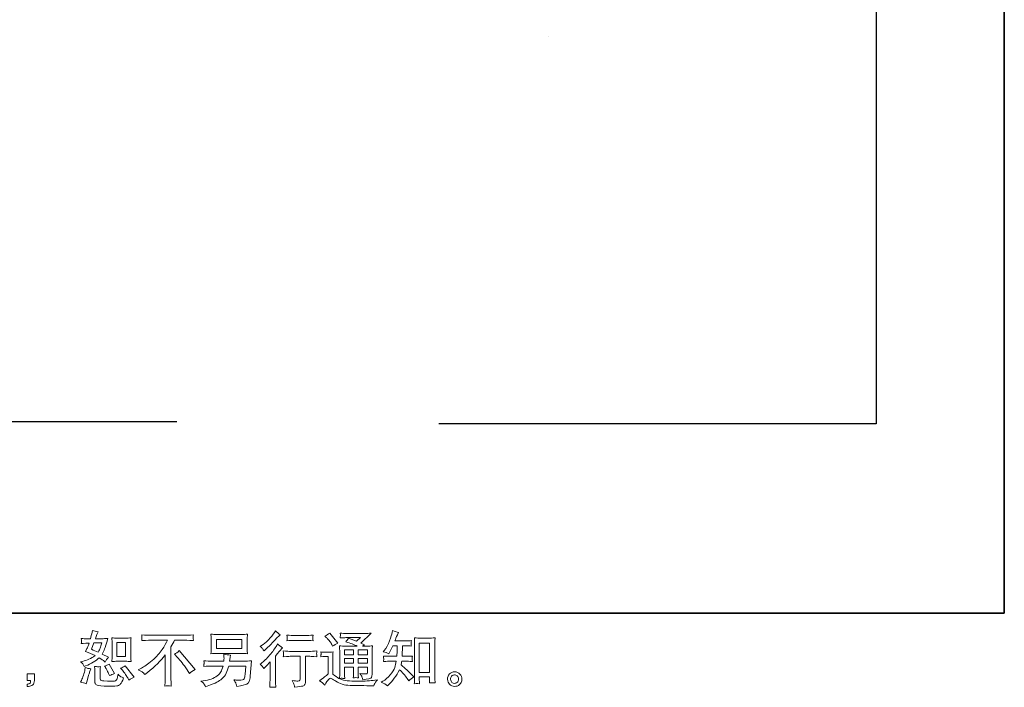
# Model space of a CAD drawing. Units: inches. Extents: x 7 to 208, y 170 to 283.
# Drawn here: x 130 to 208, y 170 to 223 of the extents above; entities that cross this region are included whole.
import ezdxf

# ---------------------------------------------------------------- set-up
doc = ezdxf.new("R2010")
doc.units = ezdxf.units.IN
doc.header["$MEASUREMENT"] = 0
doc.layers.add('图层 1', color=7, linetype='Continuous')

# ---------------------------------------------------------------- blocks, each defined once
blk = doc.blocks.new('block 10')
at = {"layer": '图层 1', "lineweight": 0}
for points in [[(137.935, 173.16), (138.625, 173.16), (138.625, 172.044), (137.935, 172.044), (137.935, 173.16)], [(145.853, 173.394), (147.88, 173.394), (147.88, 172.673), (145.853, 172.673), (145.853, 173.394)], [(161.974, 173.104), (162.789, 173.104), (162.789, 170.764), (161.974, 170.764), (161.974, 173.104)], [(156.029, 172.563), (156.75, 172.563), (156.75, 172.174), (156.029, 172.174), (156.029, 172.563)], [(157.12, 172.563), (157.855, 172.563), (157.855, 172.174), (157.12, 172.174), (157.12, 172.563)], [(156.029, 171.879), (156.75, 171.879), (156.75, 171.515), (156.029, 171.515), (156.029, 171.879)], [(157.12, 171.879), (157.855, 171.879), (157.855, 171.515), (157.12, 171.515), (157.12, 171.879)]]:
    blk.add_lwpolyline(points, dxfattribs=at)
for points, knots in [([(135.252, 171.411), (135.282, 171.368), (135.315, 171.31), (135.35, 171.237), (135.35, 171.237), (135.458, 171.284), (135.458, 171.284), (135.903, 171.476), (136.266, 171.689), (136.545, 171.924), (136.736, 171.802), (136.844, 171.731), (136.87, 171.713), (136.87, 171.713), (137.011, 171.595), (137.011, 171.595), (137.08, 171.727), (137.164, 171.854), (137.265, 171.976), (137.265, 171.976), (136.775, 172.221), (136.775, 172.221), (136.847, 172.359), (136.91, 172.497), (136.964, 172.633), (137.017, 172.77), (137.103, 173.051), (137.222, 173.477), (137.003, 173.458), (136.86, 173.449), (136.794, 173.449), (136.794, 173.449), (136.244, 173.449), (136.244, 173.449), (136.281, 173.584), (136.319, 173.692), (136.357, 173.774), (136.357, 173.774), (136.451, 173.99), (136.451, 173.99), (136.285, 174.015), (136.134, 174.055), (135.999, 174.108), (135.999, 174.108), (135.971, 173.967), (135.971, 173.967), (135.933, 173.785), (135.891, 173.612), (135.844, 173.449), (135.844, 173.449), (135.477, 173.444), (135.477, 173.444), (135.411, 173.441), (135.29, 173.448), (135.114, 173.463), (135.114, 173.463), (135.128, 173.322), (135.128, 173.322), (135.128, 173.3), (135.127, 173.264), (135.124, 173.214), (135.12, 173.164), (135.117, 173.113), (135.114, 173.063), (135.114, 173.063), (135.26, 173.073), (135.26, 173.073), (135.26, 173.073), (135.477, 173.087), (135.477, 173.087), (135.477, 173.087), (135.726, 173.092), (135.726, 173.092), (135.657, 172.884), (135.602, 172.74), (135.561, 172.659), (135.561, 172.659), (135.453, 172.442), (135.453, 172.442), (135.729, 172.326), (135.98, 172.213), (136.206, 172.103), (135.895, 171.877), (135.56, 171.725), (135.199, 171.647), (135.199, 171.647), (135.048, 171.614), (135.048, 171.614), (135.155, 171.523), (135.222, 171.456), (135.252, 171.411)], [0, 0, 0, 0, 1, 1, 1, 2, 2, 2, 3, 3, 3, 4, 4, 4, 5, 5, 5, 6, 6, 6, 7, 7, 7, 8, 8, 8, 9, 9, 9, 10, 10, 10, 11, 11, 11, 12, 12, 12, 13, 13, 13, 14, 14, 14, 15, 15, 15, 16, 16, 16, 17, 17, 17, 18, 18, 18, 19, 19, 19, 20, 20, 20, 21, 21, 21, 22, 22, 22, 23, 23, 23, 24, 24, 24, 25, 25, 25, 26, 26, 26, 27, 27, 27, 28, 28, 28, 29, 29, 29, 30, 30, 30, 30]), ([(139.643, 170.971), (139.643, 170.971), (139.897, 171.103), (139.897, 171.103), (140.11, 171.212), (140.393, 171.418), (140.744, 171.717), (141.095, 172.017), (141.362, 172.306), (141.544, 172.583), (141.726, 172.861), (141.867, 173.11), (141.971, 173.333), (141.971, 173.333), (140.819, 173.333), (140.819, 173.333), (140.644, 173.333), (140.343, 173.324), (139.916, 173.305), (139.922, 173.371), (139.925, 173.419), (139.927, 173.452), (139.928, 173.484), (139.93, 173.512), (139.932, 173.537), (139.933, 173.562), (139.928, 173.633), (139.916, 173.75), (140.207, 173.732), (140.501, 173.722), (140.796, 173.722), (140.796, 173.722), (143.133, 173.722), (143.133, 173.722), (143.431, 173.722), (143.729, 173.732), (144.027, 173.75), (144.018, 173.683), (144.012, 173.634), (144.01, 173.606), (144.008, 173.579), (144.008, 173.553), (144.01, 173.531), (144.012, 173.507), (144.018, 173.432), (144.027, 173.305), (143.616, 173.324), (143.324, 173.333), (143.152, 173.333), (143.152, 173.333), (142.531, 173.333), (142.531, 173.333), (142.436, 173.157), (142.338, 172.982), (142.234, 172.806), (142.234, 172.806), (142.234, 170.472), (142.234, 170.472), (142.231, 170.365), (142.236, 170.223), (142.248, 170.044), (142.248, 170.044), (142.267, 169.686), (142.267, 169.686), (142.074, 169.702), (141.903, 169.702), (141.756, 169.686), (141.765, 169.859), (141.773, 170.001), (141.779, 170.113), (141.786, 170.224), (141.789, 170.34), (141.789, 170.462), (141.789, 170.462), (141.789, 172.157), (141.789, 172.157), (141.425, 171.692), (140.957, 171.231), (140.386, 170.773), (140.386, 170.773), (140.175, 170.604), (140.175, 170.604), (140.09, 170.698), (140.018, 170.765), (139.96, 170.806), (139.902, 170.847), (139.796, 170.902), (139.643, 170.971)], [0, 0, 0, 0, 1, 1, 1, 2, 2, 2, 3, 3, 3, 4, 4, 4, 5, 5, 5, 6, 6, 6, 7, 7, 7, 8, 8, 8, 9, 9, 9, 10, 10, 10, 11, 11, 11, 12, 12, 12, 13, 13, 13, 14, 14, 14, 15, 15, 15, 16, 16, 16, 17, 17, 17, 18, 18, 18, 19, 19, 19, 20, 20, 20, 21, 21, 21, 22, 22, 22, 23, 23, 23, 24, 24, 24, 25, 25, 25, 26, 26, 26, 27, 27, 27, 28, 28, 28, 29, 29, 29, 29]), ([(145.892, 172.284), (145.892, 172.284), (147.834, 172.284), (147.834, 172.284), (148.001, 172.284), (148.164, 172.276), (148.324, 172.26), (148.324, 172.26), (148.305, 172.492), (148.305, 172.492), (148.302, 172.524), (148.3, 172.604), (148.3, 172.734), (148.3, 172.734), (148.3, 173.325), (148.3, 173.325), (148.3, 173.435), (148.3, 173.518), (148.302, 173.573), (148.303, 173.628), (148.311, 173.706), (148.324, 173.807), (148.164, 173.791), (148.001, 173.783), (147.834, 173.783), (147.834, 173.783), (145.897, 173.783), (145.897, 173.783), (145.731, 173.783), (145.569, 173.791), (145.409, 173.807), (145.409, 173.807), (145.428, 173.581), (145.428, 173.581), (145.431, 173.545), (145.433, 173.46), (145.433, 173.325), (145.433, 173.325), (145.433, 172.739), (145.433, 172.739), (145.433, 172.633), (145.431, 172.553), (145.428, 172.497), (145.425, 172.44), (145.419, 172.361), (145.409, 172.26), (145.569, 172.276), (145.729, 172.284), (145.892, 172.284)], [0, 0, 0, 0, 1, 1, 1, 2, 2, 2, 3, 3, 3, 4, 4, 4, 5, 5, 5, 6, 6, 6, 7, 7, 7, 8, 8, 8, 9, 9, 9, 10, 10, 10, 11, 11, 11, 12, 12, 12, 13, 13, 13, 14, 14, 14, 15, 15, 15, 16, 16, 16, 16]), ([(149.528, 172.638), (149.558, 172.6), (149.594, 172.547), (149.635, 172.478), (149.635, 172.478), (149.691, 172.53), (149.691, 172.53), (149.921, 172.74), (150.145, 172.963), (150.364, 173.197), (150.584, 173.43), (150.721, 173.573), (150.774, 173.626), (150.774, 173.626), (150.915, 173.763), (150.915, 173.763), (150.78, 173.863), (150.655, 173.97), (150.539, 174.083), (150.539, 174.083), (150.454, 173.946), (150.454, 173.946), (150.338, 173.761), (150.179, 173.565), (149.978, 173.358), (149.778, 173.151), (149.597, 172.999), (149.437, 172.902), (149.437, 172.902), (149.329, 172.836), (149.329, 172.836), (149.433, 172.742), (149.499, 172.676), (149.528, 172.638)], [0, 0, 0, 0, 1, 1, 1, 2, 2, 2, 3, 3, 3, 4, 4, 4, 5, 5, 5, 6, 6, 6, 7, 7, 7, 8, 8, 8, 9, 9, 9, 10, 10, 10, 11, 11, 11, 11]), ([(152.967, 173.703), (152.967, 173.703), (152.03, 173.703), (152.03, 173.703), (151.886, 173.703), (151.694, 173.714), (151.456, 173.736), (151.456, 173.736), (151.475, 173.587), (151.475, 173.587), (151.481, 173.539), (151.481, 173.49), (151.475, 173.441), (151.469, 173.393), (151.462, 173.338), (151.456, 173.277), (151.679, 173.302), (151.87, 173.314), (152.03, 173.314), (152.03, 173.314), (152.967, 173.314), (152.967, 173.314), (153.114, 173.314), (153.302, 173.302), (153.531, 173.277), (153.531, 173.277), (153.508, 173.421), (153.508, 173.421), (153.502, 173.438), (153.5, 173.466), (153.503, 173.509), (153.503, 173.56), (153.513, 173.637), (153.531, 173.736), (153.284, 173.714), (153.095, 173.703), (152.967, 173.703)], [0, 0, 0, 0, 1, 1, 1, 2, 2, 2, 3, 3, 3, 4, 4, 4, 5, 5, 5, 6, 6, 6, 7, 7, 7, 8, 8, 8, 9, 9, 9, 10, 10, 10, 11, 11, 11, 12, 12, 12, 12]), ([(154.463, 169.771), (154.592, 169.987), (154.692, 170.133), (154.764, 170.208), (154.827, 170.274), (154.88, 170.307), (154.926, 170.306), (154.971, 170.304), (155.05, 170.263), (155.163, 170.185), (155.276, 170.106), (155.415, 170.025), (155.582, 169.939), (155.748, 169.852), (155.936, 169.796), (156.146, 169.771), (156.357, 169.746), (156.581, 169.732), (156.819, 169.728), (156.819, 169.728), (157.304, 169.724), (157.304, 169.724), (157.687, 169.717), (157.972, 169.713), (158.161, 169.71), (158.161, 169.71), (158.358, 169.705), (158.358, 169.705), (158.414, 169.849), (158.459, 169.946), (158.49, 169.995), (158.521, 170.044), (158.572, 170.108), (158.64, 170.19), (158.64, 170.19), (158.429, 170.157), (158.429, 170.157), (158.096, 170.103), (157.649, 170.077), (157.087, 170.077), (156.73, 170.074), (156.451, 170.083), (156.251, 170.105), (156.052, 170.127), (155.85, 170.188), (155.643, 170.288), (155.753, 170.301), (155.819, 170.307), (155.84, 170.306), (155.862, 170.304), (155.933, 170.298), (156.052, 170.288), (156.052, 170.288), (156.034, 170.533), (156.034, 170.533), (156.03, 170.568), (156.029, 170.657), (156.029, 170.801), (156.029, 170.801), (156.029, 171.182), (156.029, 171.182), (156.029, 171.182), (156.75, 171.182), (156.75, 171.182), (156.75, 171.182), (156.75, 170.778), (156.75, 170.778), (156.75, 170.693), (156.749, 170.624), (156.746, 170.569), (156.743, 170.514), (156.736, 170.437), (156.727, 170.34), (156.865, 170.359), (157.001, 170.359), (157.139, 170.34), (157.139, 170.34), (157.12, 170.538), (157.12, 170.538), (157.117, 170.56), (157.116, 170.604), (157.114, 170.668), (157.113, 170.732), (157.113, 170.768), (157.116, 170.778), (157.116, 170.778), (157.12, 171.182), (157.12, 171.182), (157.12, 171.182), (157.855, 171.182), (157.855, 171.182), (157.855, 171.182), (157.855, 170.811), (157.855, 170.811), (157.855, 170.748), (157.847, 170.707), (157.831, 170.687), (157.815, 170.666), (157.781, 170.654), (157.727, 170.651), (157.668, 170.645), (157.511, 170.655), (157.257, 170.684), (157.257, 170.684), (157.398, 170.467), (157.398, 170.467), (157.423, 170.43), (157.45, 170.339), (157.478, 170.194), (157.909, 170.226), (158.142, 170.287), (158.173, 170.378), (158.204, 170.469), (158.222, 170.541), (158.225, 170.594), (158.225, 170.594), (158.225, 172.314), (158.225, 172.314), (158.225, 172.4), (158.226, 172.486), (158.229, 172.577), (158.233, 172.666), (158.239, 172.768), (158.248, 172.881), (158.113, 172.866), (157.982, 172.858), (157.853, 172.858), (157.853, 172.858), (157.45, 172.858), (157.45, 172.858), (157.45, 172.858), (157.624, 172.975), (157.624, 172.975), (157.624, 172.975), (157.328, 173.101), (157.328, 173.101), (157.328, 173.101), (158.159, 173.892), (158.159, 173.892), (157.971, 173.876), (157.781, 173.868), (157.586, 173.868), (157.586, 173.868), (156.212, 173.868), (156.212, 173.868), (156.021, 173.868), (155.845, 173.876), (155.687, 173.892), (155.699, 173.785), (155.704, 173.724), (155.702, 173.705), (155.701, 173.686), (155.699, 173.661), (155.698, 173.631), (155.696, 173.603), (155.693, 173.56), (155.687, 173.507), (156.005, 173.526), (156.171, 173.535), (156.184, 173.535), (156.184, 173.535), (157.309, 173.535), (157.309, 173.535), (157.309, 173.535), (156.985, 173.242), (156.985, 173.242), (156.985, 173.242), (156.352, 173.484), (156.352, 173.484), (156.289, 173.385), (156.217, 173.289), (156.132, 173.2), (156.513, 173.087), (156.813, 172.974), (157.033, 172.858), (157.033, 172.858), (156.085, 172.858), (156.085, 172.858), (155.938, 172.858), (155.785, 172.866), (155.63, 172.881), (155.63, 172.881), (155.644, 172.627), (155.644, 172.627), (155.654, 172.44), (155.658, 172.343), (155.658, 172.337), (155.658, 172.337), (155.658, 170.756), (155.658, 170.756), (155.658, 170.646), (155.657, 170.563), (155.654, 170.506), (155.649, 170.45), (155.643, 170.372), (155.634, 170.271), (155.456, 170.365), (155.28, 170.489), (155.106, 170.643), (155.106, 170.643), (155.106, 172.069), (155.106, 172.069), (155.106, 172.119), (155.106, 172.166), (155.108, 172.21), (155.11, 172.254), (155.117, 172.318), (155.13, 172.4), (155.037, 172.384), (154.956, 172.375), (154.887, 172.375), (154.887, 172.375), (154.426, 172.375), (154.426, 172.375), (154.338, 172.375), (154.245, 172.382), (154.148, 172.398), (154.148, 172.398), (154.167, 172.265), (154.167, 172.265), (154.167, 172.257), (154.165, 172.237), (154.164, 172.207), (154.162, 172.175), (154.16, 172.149), (154.159, 172.125), (154.157, 172.102), (154.154, 172.067), (154.148, 172.019), (154.148, 172.019), (154.308, 172.033), (154.308, 172.033), (154.383, 172.039), (154.426, 172.042), (154.435, 172.042), (154.435, 172.042), (154.736, 172.042), (154.736, 172.042), (154.736, 172.042), (154.736, 170.646), (154.736, 170.646), (154.529, 170.47), (154.353, 170.331), (154.209, 170.227), (154.209, 170.227), (154.049, 170.11), (154.049, 170.11), (154.206, 170.003), (154.344, 169.89), (154.463, 169.771)], [0, 0, 0, 0, 1, 1, 1, 2, 2, 2, 3, 3, 3, 4, 4, 4, 5, 5, 5, 6, 6, 6, 7, 7, 7, 8, 8, 8, 9, 9, 9, 10, 10, 10, 11, 11, 11, 12, 12, 12, 13, 13, 13, 14, 14, 14, 15, 15, 15, 16, 16, 16, 17, 17, 17, 18, 18, 18, 19, 19, 19, 20, 20, 20, 21, 21, 21, 22, 22, 22, 23, 23, 23, 24, 24, 24, 25, 25, 25, 26, 26, 26, 27, 27, 27, 28, 28, 28, 29, 29, 29, 30, 30, 30, 31, 31, 31, 32, 32, 32, 33, 33, 33, 34, 34, 34, 35, 35, 35, 36, 36, 36, 37, 37, 37, 38, 38, 38, 39, 39, 39, 40, 40, 40, 41, 41, 41, 42, 42, 42, 43, 43, 43, 44, 44, 44, 45, 45, 45, 46, 46, 46, 47, 47, 47, 48, 48, 48, 49, 49, 49, 50, 50, 50, 51, 51, 51, 52, 52, 52, 53, 53, 53, 54, 54, 54, 55, 55, 55, 56, 56, 56, 57, 57, 57, 58, 58, 58, 59, 59, 59, 60, 60, 60, 61, 61, 61, 62, 62, 62, 63, 63, 63, 64, 64, 64, 65, 65, 65, 66, 66, 66, 67, 67, 67, 68, 68, 68, 69, 69, 69, 70, 70, 70, 71, 71, 71, 72, 72, 72, 73, 73, 73, 74, 74, 74, 75, 75, 75, 76, 76, 76, 77, 77, 77, 78, 78, 78, 79, 79, 79, 80, 80, 80, 81, 81, 81, 82, 82, 82, 83, 83, 83, 83]), ([(154.609, 173.523), (154.643, 173.488), (154.71, 173.415), (154.807, 173.302), (154.904, 173.189), (154.976, 173.084), (155.023, 172.986), (155.023, 172.986), (155.089, 172.85), (155.089, 172.85), (155.215, 172.941), (155.349, 173.019), (155.494, 173.085), (155.494, 173.085), (154.854, 173.895), (154.854, 173.895), (154.728, 173.801), (154.598, 173.719), (154.463, 173.65), (154.463, 173.65), (154.609, 173.523), (154.609, 173.523)], [0, 0, 0, 0, 1, 1, 1, 2, 2, 2, 3, 3, 3, 4, 4, 4, 5, 5, 5, 6, 6, 6, 7, 7, 7, 7]), ([(159.445, 169.699), (159.445, 169.699), (159.534, 169.783), (159.534, 169.783), (159.682, 169.925), (159.832, 170.098), (159.986, 170.304), (160.14, 170.509), (160.277, 170.737), (160.396, 170.988), (160.625, 170.787), (160.83, 170.552), (161.012, 170.282), (161.012, 170.282), (161.13, 170.103), (161.13, 170.103), (161.249, 170.223), (161.385, 170.328), (161.539, 170.419), (161.539, 170.419), (161.276, 170.677), (161.276, 170.677), (161.276, 170.677), (160.974, 170.974), (160.974, 170.974), (160.84, 171.099), (160.689, 171.23), (160.523, 171.364), (160.541, 171.452), (160.559, 171.551), (160.575, 171.661), (160.575, 171.661), (160.974, 171.661), (160.974, 171.661), (161.019, 171.661), (161.167, 171.653), (161.422, 171.637), (161.406, 171.749), (161.398, 171.818), (161.4, 171.843), (161.401, 171.87), (161.403, 171.898), (161.404, 171.929), (161.406, 171.961), (161.412, 172.009), (161.422, 172.073), (161.261, 172.058), (161.11, 172.05), (160.965, 172.05), (160.965, 172.05), (160.612, 172.05), (160.612, 172.05), (160.612, 172.05), (160.65, 172.891), (160.65, 172.891), (160.65, 172.891), (160.932, 172.891), (160.932, 172.891), (161.058, 172.891), (161.193, 172.883), (161.337, 172.867), (161.337, 172.867), (161.328, 172.997), (161.328, 172.997), (161.321, 173.043), (161.318, 173.073), (161.32, 173.085), (161.321, 173.098), (161.323, 173.121), (161.325, 173.156), (161.326, 173.19), (161.332, 173.239), (161.342, 173.303), (161.194, 173.288), (161.058, 173.28), (160.932, 173.28), (160.932, 173.28), (160.029, 173.28), (160.029, 173.28), (160.082, 173.411), (160.149, 173.567), (160.231, 173.746), (160.231, 173.746), (160.325, 173.953), (160.325, 173.953), (160.165, 173.978), (160.005, 174.03), (159.845, 174.108), (159.845, 174.108), (159.812, 173.934), (159.812, 173.934), (159.784, 173.796), (159.715, 173.576), (159.605, 173.273), (159.496, 172.972), (159.357, 172.72), (159.191, 172.519), (159.191, 172.519), (159.102, 172.411), (159.102, 172.411), (159.268, 172.373), (159.415, 172.321), (159.544, 172.255), (159.544, 172.255), (159.596, 172.364), (159.596, 172.364), (159.596, 172.364), (159.765, 172.684), (159.765, 172.684), (159.787, 172.728), (159.822, 172.797), (159.869, 172.891), (159.869, 172.891), (160.226, 172.891), (160.226, 172.891), (160.226, 172.891), (160.208, 172.299), (160.208, 172.299), (160.205, 172.281), (160.198, 172.197), (160.189, 172.05), (160.189, 172.05), (159.591, 172.05), (159.591, 172.05), (159.443, 172.05), (159.29, 172.058), (159.13, 172.073), (159.139, 171.953), (159.144, 171.88), (159.145, 171.859), (159.147, 171.835), (159.147, 171.807), (159.144, 171.772), (159.141, 171.738), (159.136, 171.692), (159.13, 171.637), (159.384, 171.653), (159.538, 171.661), (159.591, 171.661), (159.591, 171.661), (160.146, 171.661), (160.146, 171.661), (160.115, 171.492), (160.074, 171.324), (160.024, 171.157), (159.974, 170.991), (159.854, 170.797), (159.666, 170.572), (159.478, 170.348), (159.285, 170.179), (159.088, 170.066), (159.088, 170.066), (158.956, 169.99), (158.956, 169.99), (159.16, 169.902), (159.323, 169.805), (159.445, 169.699)], [0, 0, 0, 0, 1, 1, 1, 2, 2, 2, 3, 3, 3, 4, 4, 4, 5, 5, 5, 6, 6, 6, 7, 7, 7, 8, 8, 8, 9, 9, 9, 10, 10, 10, 11, 11, 11, 12, 12, 12, 13, 13, 13, 14, 14, 14, 15, 15, 15, 16, 16, 16, 17, 17, 17, 18, 18, 18, 19, 19, 19, 20, 20, 20, 21, 21, 21, 22, 22, 22, 23, 23, 23, 24, 24, 24, 25, 25, 25, 26, 26, 26, 27, 27, 27, 28, 28, 28, 29, 29, 29, 30, 30, 30, 31, 31, 31, 32, 32, 32, 33, 33, 33, 34, 34, 34, 35, 35, 35, 36, 36, 36, 37, 37, 37, 38, 38, 38, 39, 39, 39, 40, 40, 40, 41, 41, 41, 42, 42, 42, 43, 43, 43, 44, 44, 44, 45, 45, 45, 46, 46, 46, 47, 47, 47, 48, 48, 48, 49, 49, 49, 50, 50, 50, 51, 51, 51, 52, 52, 52, 52]), ([(136.116, 173.117), (136.116, 173.117), (136.733, 173.117), (136.733, 173.117), (136.733, 173.117), (136.681, 172.957), (136.681, 172.957), (136.681, 172.957), (136.601, 172.698), (136.601, 172.698), (136.579, 172.638), (136.531, 172.531), (136.455, 172.378), (136.289, 172.45), (136.112, 172.528), (135.923, 172.613), (135.923, 172.613), (136.116, 173.117), (136.116, 173.117)], [0, 0, 0, 0, 1, 1, 1, 2, 2, 2, 3, 3, 3, 4, 4, 4, 5, 5, 5, 6, 6, 6, 6]), ([(137.949, 171.655), (137.949, 171.655), (138.636, 171.655), (138.636, 171.655), (138.769, 171.655), (138.913, 171.647), (139.069, 171.631), (139.069, 171.631), (139.05, 171.832), (139.05, 171.832), (139.047, 171.86), (139.045, 171.923), (139.045, 172.023), (139.045, 172.023), (139.045, 173.14), (139.045, 173.14), (139.045, 173.214), (139.045, 173.273), (139.047, 173.319), (139.048, 173.364), (139.056, 173.43), (139.069, 173.517), (138.92, 173.501), (138.777, 173.493), (138.641, 173.493), (138.641, 173.493), (137.949, 173.493), (137.949, 173.493), (137.816, 173.493), (137.679, 173.501), (137.541, 173.517), (137.556, 173.336), (137.564, 173.211), (137.564, 173.14), (137.564, 173.14), (137.564, 172.023), (137.564, 172.023), (137.564, 171.967), (137.561, 171.907), (137.556, 171.843), (137.552, 171.78), (137.547, 171.71), (137.541, 171.631), (137.682, 171.647), (137.819, 171.655), (137.949, 171.655)], [0, 0, 0, 0, 1, 1, 1, 2, 2, 2, 3, 3, 3, 4, 4, 4, 5, 5, 5, 6, 6, 6, 7, 7, 7, 8, 8, 8, 9, 9, 9, 10, 10, 10, 11, 11, 11, 12, 12, 12, 13, 13, 13, 14, 14, 14, 15, 15, 15, 15]), ([(149.619, 171.071), (149.619, 171.071), (149.68, 171.137), (149.68, 171.137), (149.68, 171.137), (149.916, 171.382), (149.916, 171.382), (149.96, 171.429), (150.027, 171.503), (150.118, 171.603), (150.118, 171.603), (150.118, 170.276), (150.118, 170.276), (150.118, 170.197), (150.115, 170.106), (150.109, 170.003), (150.102, 169.899), (150.095, 169.761), (150.085, 169.589), (150.217, 169.608), (150.382, 169.608), (150.576, 169.589), (150.576, 169.589), (150.548, 169.97), (150.548, 169.97), (150.542, 170.045), (150.539, 170.147), (150.539, 170.276), (150.539, 170.276), (150.539, 172.069), (150.539, 172.069), (150.539, 172.069), (150.684, 172.238), (150.684, 172.238), (150.684, 172.238), (150.877, 172.459), (150.877, 172.459), (150.877, 172.459), (151.103, 172.723), (151.103, 172.723), (150.946, 172.845), (150.818, 172.952), (150.717, 173.043), (150.717, 173.043), (150.647, 172.921), (150.647, 172.921), (150.499, 172.673), (150.311, 172.414), (150.08, 172.144), (149.851, 171.874), (149.624, 171.653), (149.398, 171.48), (149.398, 171.48), (149.318, 171.419), (149.318, 171.419), (149.437, 171.331), (149.538, 171.215), (149.619, 171.071)], [0, 0, 0, 0, 1, 1, 1, 2, 2, 2, 3, 3, 3, 4, 4, 4, 5, 5, 5, 6, 6, 6, 7, 7, 7, 8, 8, 8, 9, 9, 9, 10, 10, 10, 11, 11, 11, 12, 12, 12, 13, 13, 13, 14, 14, 14, 15, 15, 15, 16, 16, 16, 17, 17, 17, 18, 18, 18, 19, 19, 19, 19]), ([(161.785, 169.884), (161.808, 169.885), (161.875, 169.879), (161.988, 169.866), (161.988, 169.866), (161.983, 170.022), (161.983, 170.022), (161.983, 170.022), (161.974, 170.172), (161.974, 170.172), (161.974, 170.172), (161.974, 170.431), (161.974, 170.431), (161.974, 170.431), (162.789, 170.431), (162.789, 170.431), (162.789, 170.431), (162.789, 170.149), (162.789, 170.149), (162.789, 170.133), (162.788, 170.106), (162.785, 170.067), (162.781, 170.028), (162.78, 169.984), (162.78, 169.937), (162.905, 169.946), (162.982, 169.953), (163.011, 169.954), (163.041, 169.956), (163.116, 169.949), (163.238, 169.937), (163.238, 169.937), (163.219, 170.252), (163.219, 170.252), (163.213, 170.346), (163.21, 170.45), (163.21, 170.564), (163.21, 170.564), (163.21, 173.002), (163.21, 173.002), (163.21, 173.099), (163.21, 173.179), (163.211, 173.244), (163.213, 173.306), (163.221, 173.397), (163.233, 173.517), (162.981, 173.501), (162.835, 173.493), (162.797, 173.493), (162.797, 173.493), (162, 173.493), (162, 173.493), (161.947, 173.493), (161.808, 173.501), (161.58, 173.517), (161.58, 173.517), (161.599, 173.262), (161.599, 173.262), (161.602, 173.223), (161.604, 173.137), (161.604, 173.002), (161.604, 173.002), (161.604, 170.506), (161.604, 170.506), (161.604, 170.419), (161.6, 170.326), (161.594, 170.227), (161.588, 170.128), (161.582, 170.008), (161.575, 169.866), (161.693, 169.876), (161.763, 169.882), (161.785, 169.884)], [0, 0, 0, 0, 1, 1, 1, 2, 2, 2, 3, 3, 3, 4, 4, 4, 5, 5, 5, 6, 6, 6, 7, 7, 7, 8, 8, 8, 9, 9, 9, 10, 10, 10, 11, 11, 11, 12, 12, 12, 13, 13, 13, 14, 14, 14, 15, 15, 15, 16, 16, 16, 17, 17, 17, 18, 18, 18, 19, 19, 19, 20, 20, 20, 21, 21, 21, 22, 22, 22, 23, 23, 23, 24, 24, 24, 24]), ([(142.518, 172.21), (142.64, 172.282), (142.769, 172.379), (142.904, 172.502), (142.904, 172.502), (144.165, 171.001), (144.165, 171.001), (143.974, 170.884), (143.823, 170.779), (143.714, 170.685), (143.714, 170.685), (143.431, 171.123), (143.431, 171.123), (143.365, 171.223), (143.262, 171.36), (143.122, 171.531), (142.982, 171.702), (142.86, 171.844), (142.753, 171.961), (142.753, 171.961), (142.518, 172.21), (142.518, 172.21)], [0, 0, 0, 0, 1, 1, 1, 2, 2, 2, 3, 3, 3, 4, 4, 4, 5, 5, 5, 6, 6, 6, 7, 7, 7, 7]), ([(144.852, 169.876), (144.891, 169.827), (144.939, 169.744), (144.992, 169.628), (144.992, 169.628), (145.128, 169.68), (145.128, 169.68), (145.483, 169.812), (145.731, 169.915), (145.873, 169.99), (146.016, 170.066), (146.159, 170.161), (146.3, 170.277), (146.441, 170.393), (146.55, 170.539), (146.626, 170.715), (146.703, 170.891), (146.772, 171.079), (146.832, 171.28), (146.832, 171.28), (148.178, 171.28), (148.178, 171.28), (148.178, 171.28), (148.131, 170.616), (148.131, 170.616), (148.121, 170.519), (148.115, 170.453), (148.112, 170.417), (148.109, 170.381), (148.09, 170.328), (148.057, 170.259), (148.024, 170.19), (147.872, 170.157), (147.599, 170.16), (147.477, 170.16), (147.357, 170.166), (147.241, 170.179), (147.332, 170.034), (147.383, 169.953), (147.392, 169.932), (147.401, 169.912), (147.428, 169.815), (147.472, 169.642), (147.889, 169.717), (148.151, 169.786), (148.259, 169.849), (148.368, 169.912), (148.436, 169.986), (148.466, 170.069), (148.496, 170.152), (148.52, 170.285), (148.535, 170.47), (148.535, 170.47), (148.629, 171.688), (148.629, 171.688), (148.422, 171.675), (148.231, 171.669), (148.055, 171.669), (148.055, 171.669), (146.898, 171.669), (146.898, 171.669), (146.898, 171.669), (146.912, 171.81), (146.912, 171.81), (146.912, 171.81), (146.935, 171.979), (146.935, 171.979), (146.935, 171.979), (146.959, 172.149), (146.959, 172.149), (146.802, 172.161), (146.629, 172.185), (146.441, 172.219), (146.441, 172.219), (146.451, 171.993), (146.451, 171.993), (146.451, 171.993), (146.455, 171.909), (146.455, 171.909), (146.455, 171.89), (146.454, 171.859), (146.451, 171.813), (146.448, 171.768), (146.446, 171.719), (146.446, 171.669), (146.446, 171.669), (145.566, 171.669), (145.566, 171.669), (145.302, 171.669), (145.066, 171.678), (144.855, 171.697), (144.855, 171.697), (144.865, 171.556), (144.865, 171.556), (144.868, 171.499), (144.868, 171.468), (144.866, 171.46), (144.865, 171.452), (144.863, 171.43), (144.862, 171.399), (144.86, 171.366), (144.859, 171.316), (144.855, 171.252), (145.084, 171.27), (145.321, 171.28), (145.566, 171.28), (145.566, 171.28), (146.385, 171.28), (146.385, 171.28), (146.319, 171.057), (146.258, 170.9), (146.201, 170.809), (146.145, 170.718), (146.049, 170.618), (145.916, 170.506), (145.782, 170.395), (145.624, 170.309), (145.439, 170.248), (145.254, 170.186), (145.036, 170.138), (144.785, 170.103), (144.785, 170.103), (144.625, 170.08), (144.625, 170.08), (144.738, 169.992), (144.813, 169.925), (144.852, 169.876)], [0, 0, 0, 0, 1, 1, 1, 2, 2, 2, 3, 3, 3, 4, 4, 4, 5, 5, 5, 6, 6, 6, 7, 7, 7, 8, 8, 8, 9, 9, 9, 10, 10, 10, 11, 11, 11, 12, 12, 12, 13, 13, 13, 14, 14, 14, 15, 15, 15, 16, 16, 16, 17, 17, 17, 18, 18, 18, 19, 19, 19, 20, 20, 20, 21, 21, 21, 22, 22, 22, 23, 23, 23, 24, 24, 24, 25, 25, 25, 26, 26, 26, 27, 27, 27, 28, 28, 28, 29, 29, 29, 30, 30, 30, 31, 31, 31, 32, 32, 32, 33, 33, 33, 34, 34, 34, 35, 35, 35, 36, 36, 36, 37, 37, 37, 38, 38, 38, 39, 39, 39, 40, 40, 40, 41, 41, 41, 42, 42, 42, 42]), ([(151.163, 172.475), (151.163, 172.475), (151.181, 172.32), (151.181, 172.32), (151.181, 172.312), (151.18, 172.288), (151.178, 172.251), (151.177, 172.213), (151.175, 172.179), (151.174, 172.149), (151.172, 172.119), (151.169, 172.073), (151.163, 172.015), (151.549, 172.04), (151.75, 172.053), (151.765, 172.053), (151.765, 172.053), (152.509, 172.053), (152.509, 172.053), (152.509, 172.053), (152.509, 170.397), (152.509, 170.397), (152.509, 170.271), (152.498, 170.188), (152.477, 170.146), (152.457, 170.103), (152.405, 170.081), (152.32, 170.081), (152.236, 170.078), (152.087, 170.095), (151.873, 170.133), (151.965, 169.961), (152.016, 169.844), (152.029, 169.783), (152.041, 169.722), (152.051, 169.659), (152.057, 169.597), (152.407, 169.634), (152.625, 169.666), (152.711, 169.689), (152.799, 169.713), (152.855, 169.757), (152.885, 169.821), (152.913, 169.885), (152.929, 170), (152.929, 170.166), (152.929, 170.166), (152.929, 172.053), (152.929, 172.053), (152.929, 172.053), (153.193, 172.053), (153.193, 172.053), (153.246, 172.053), (153.461, 172.04), (153.837, 172.015), (153.825, 172.149), (153.817, 172.226), (153.815, 172.246), (153.814, 172.265), (153.815, 172.293), (153.818, 172.328), (153.822, 172.362), (153.828, 172.411), (153.837, 172.475), (153.574, 172.453), (153.357, 172.442), (153.188, 172.442), (153.188, 172.442), (151.765, 172.442), (151.765, 172.442), (151.633, 172.442), (151.433, 172.453), (151.163, 172.475)], [0, 0, 0, 0, 1, 1, 1, 2, 2, 2, 3, 3, 3, 4, 4, 4, 5, 5, 5, 6, 6, 6, 7, 7, 7, 8, 8, 8, 9, 9, 9, 10, 10, 10, 11, 11, 11, 12, 12, 12, 13, 13, 13, 14, 14, 14, 15, 15, 15, 16, 16, 16, 17, 17, 17, 18, 18, 18, 19, 19, 19, 20, 20, 20, 21, 21, 21, 22, 22, 22, 23, 23, 23, 24, 24, 24, 24]), ([(137.025, 171.186), (137.053, 171.142), (137.099, 171.059), (137.161, 170.935), (137.224, 170.811), (137.266, 170.723), (137.288, 170.673), (137.288, 170.673), (137.349, 170.517), (137.349, 170.517), (137.478, 170.577), (137.616, 170.63), (137.764, 170.677), (137.764, 170.677), (137.317, 171.43), (137.317, 171.43), (137.197, 171.361), (137.078, 171.311), (136.959, 171.28), (136.959, 171.28), (137.025, 171.186), (137.025, 171.186)], [0, 0, 0, 0, 1, 1, 1, 2, 2, 2, 3, 3, 3, 4, 4, 4, 5, 5, 5, 6, 6, 6, 7, 7, 7, 7]), ([(130.815, 170.663), (130.815, 170.663), (131.386, 170.663), (131.386, 170.663), (131.386, 170.663), (131.386, 170.124), (131.386, 170.124), (131.386, 170.042), (131.373, 169.973), (131.348, 169.917), (131.323, 169.86), (131.291, 169.815), (131.253, 169.78), (131.215, 169.746), (131.17, 169.719), (131.115, 169.699), (131.06, 169.678), (130.997, 169.666), (130.928, 169.663), (130.928, 169.663), (130.815, 169.653), (130.815, 169.653), (130.815, 169.653), (130.815, 169.846), (130.815, 169.846), (130.853, 169.846), (130.889, 169.848), (130.924, 169.851), (130.958, 169.854), (130.989, 169.865), (131.018, 169.884), (131.046, 169.902), (131.065, 169.929), (131.074, 169.962), (131.084, 169.995), (131.088, 170.026), (131.088, 170.058), (131.088, 170.058), (131.088, 170.142), (131.088, 170.142), (131.088, 170.142), (130.815, 170.142), (130.815, 170.142), (130.815, 170.142), (130.815, 170.663), (130.815, 170.663)], [0, 0, 0, 0, 1, 1, 1, 2, 2, 2, 3, 3, 3, 4, 4, 4, 5, 5, 5, 6, 6, 6, 7, 7, 7, 8, 8, 8, 9, 9, 9, 10, 10, 10, 11, 11, 11, 12, 12, 12, 13, 13, 13, 14, 14, 14, 15, 15, 15, 15]), ([(135.5, 169.863), (135.5, 169.863), (135.542, 170.014), (135.542, 170.014), (135.542, 170.014), (135.66, 170.414), (135.66, 170.414), (135.713, 170.605), (135.751, 170.731), (135.773, 170.79), (135.773, 170.79), (135.863, 171.054), (135.863, 171.054), (135.715, 171.076), (135.572, 171.109), (135.434, 171.153), (135.434, 171.153), (135.406, 170.988), (135.406, 170.988), (135.384, 170.862), (135.345, 170.717), (135.29, 170.55), (135.235, 170.384), (135.179, 170.248), (135.119, 170.141), (135.119, 170.141), (135.044, 170.004), (135.044, 170.004), (135.203, 169.976), (135.356, 169.929), (135.5, 169.863)], [0, 0, 0, 0, 1, 1, 1, 2, 2, 2, 3, 3, 3, 4, 4, 4, 5, 5, 5, 6, 6, 6, 7, 7, 7, 8, 8, 8, 9, 9, 9, 10, 10, 10, 10]), ([(136.408, 171.222), (136.363, 171.223), (136.28, 171.231), (136.161, 171.247), (136.161, 171.247), (136.179, 171.035), (136.179, 171.035), (136.183, 171.004), (136.184, 170.938), (136.184, 170.837), (136.184, 170.837), (136.184, 170.193), (136.184, 170.193), (136.184, 170.058), (136.194, 169.962), (136.215, 169.906), (136.236, 169.849), (136.288, 169.797), (136.366, 169.75), (136.446, 169.703), (136.753, 169.678), (137.287, 169.675), (137.692, 169.669), (137.936, 169.681), (138.021, 169.713), (138.106, 169.744), (138.179, 169.791), (138.242, 169.854), (138.305, 169.917), (138.38, 170.075), (138.468, 170.329), (138.302, 170.404), (138.198, 170.462), (138.157, 170.502), (138.117, 170.541), (138.077, 170.583), (138.04, 170.63), (138.04, 170.63), (138.026, 170.546), (138.026, 170.546), (137.991, 170.342), (137.947, 170.21), (137.894, 170.15), (137.84, 170.091), (137.706, 170.062), (137.489, 170.066), (137.379, 170.066), (137.282, 170.069), (137.197, 170.075), (137.197, 170.075), (136.915, 170.094), (136.915, 170.094), (136.827, 170.094), (136.761, 170.103), (136.719, 170.121), (136.677, 170.138), (136.647, 170.161), (136.629, 170.193), (136.612, 170.224), (136.605, 170.284), (136.605, 170.372), (136.605, 170.372), (136.605, 170.837), (136.605, 170.837), (136.605, 170.909), (136.605, 170.972), (136.606, 171.024), (136.608, 171.076), (136.615, 171.15), (136.628, 171.247), (136.527, 171.228), (136.454, 171.22), (136.408, 171.222)], [0, 0, 0, 0, 1, 1, 1, 2, 2, 2, 3, 3, 3, 4, 4, 4, 5, 5, 5, 6, 6, 6, 7, 7, 7, 8, 8, 8, 9, 9, 9, 10, 10, 10, 11, 11, 11, 12, 12, 12, 13, 13, 13, 14, 14, 14, 15, 15, 15, 16, 16, 16, 17, 17, 17, 18, 18, 18, 19, 19, 19, 20, 20, 20, 21, 21, 21, 22, 22, 22, 23, 23, 23, 24, 24, 24, 24]), ([(138.385, 170.946), (138.463, 170.855), (138.543, 170.745), (138.627, 170.616), (138.71, 170.488), (138.767, 170.397), (138.799, 170.343), (138.799, 170.343), (138.893, 170.155), (138.893, 170.155), (139.031, 170.249), (139.174, 170.329), (139.321, 170.395), (139.321, 170.395), (138.606, 171.289), (138.606, 171.289), (138.48, 171.217), (138.358, 171.156), (138.239, 171.106), (138.239, 171.106), (138.385, 170.946), (138.385, 170.946)], [0, 0, 0, 0, 1, 1, 1, 2, 2, 2, 3, 3, 3, 4, 4, 4, 5, 5, 5, 6, 6, 6, 7, 7, 7, 7]), ([(165.199, 170.641), (165.088, 170.76), (164.949, 170.82), (164.785, 170.819), (164.62, 170.817), (164.484, 170.76), (164.375, 170.651), (164.267, 170.541), (164.215, 170.401), (164.218, 170.232), (164.222, 170.062), (164.274, 169.928), (164.375, 169.826), (164.477, 169.724), (164.611, 169.669), (164.774, 169.663), (164.927, 169.656), (165.062, 169.702), (165.179, 169.799), (165.295, 169.896), (165.356, 170.037), (165.362, 170.223), (165.365, 170.383), (165.31, 170.522), (165.199, 170.641)], [0, 0, 0, 0, 1, 1, 1, 2, 2, 2, 3, 3, 3, 4, 4, 4, 5, 5, 5, 6, 6, 6, 7, 7, 7, 8, 8, 8, 8]), ([(164.568, 169.981), (164.504, 170.033), (164.47, 170.111), (164.463, 170.218), (164.454, 170.328), (164.479, 170.414), (164.54, 170.475), (164.601, 170.536), (164.675, 170.568), (164.761, 170.571), (164.847, 170.574), (164.926, 170.549), (164.995, 170.494), (165.064, 170.439), (165.099, 170.354), (165.1, 170.241), (165.102, 170.128), (165.067, 170.044), (164.997, 169.986), (164.926, 169.928), (164.851, 169.899), (164.769, 169.902), (164.7, 169.902), (164.633, 169.929), (164.568, 169.981)], [0, 0, 0, 0, 1, 1, 1, 2, 2, 2, 3, 3, 3, 4, 4, 4, 5, 5, 5, 6, 6, 6, 7, 7, 7, 8, 8, 8, 8])]:
    blk.add_open_spline(points, degree=3, knots=knots, dxfattribs=at)

msp = doc.modelspace()

# ---------------------------------------------------------------- linework, layer by layer
at = {"layer": '图层 1', "color": 7, "lineweight": 35}
msp.add_lwpolyline([(208.463, 175.483), (8.122, 175.483), (8.122, 275.653), (208.463, 275.653), (208.463, 175.483)], dxfattribs=at)
at = {"layer": '图层 1', "color": 7, "lineweight": 30}
for points in [[(198.288, 260.112), (198.288, 190.52), (163.53, 190.52)], [(142.693, 190.674), (65.504, 190.674)]]:
    msp.add_lwpolyline(points, dxfattribs=at)
at = {"layer": '图层 1', "color": 223, "lineweight": 9}
msp.add_lwpolyline([(172.239, 221.258), (172.239, 221.258)], dxfattribs=at)

# ---------------------------------------------------------------- block references
at = {"layer": '图层 1'}
msp.add_blockref('block 10', (0, 0), dxfattribs=at)

doc.saveas('drawing.dxf')
